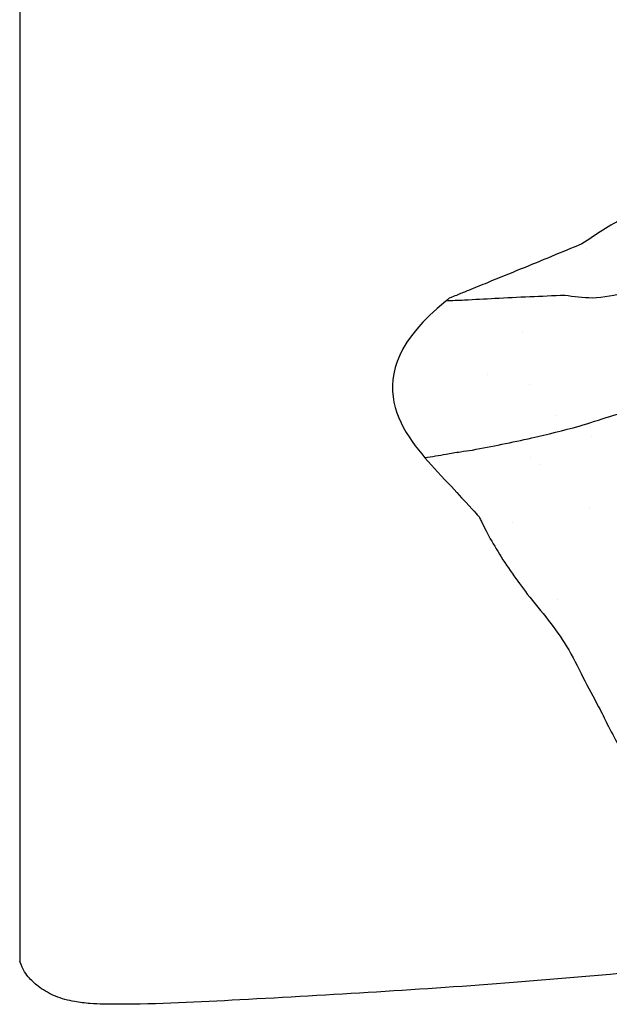
# Model space of a CAD drawing. Units: inches. Extents: x 10.3 to 44.3, y 22.3 to 52.3.
# Drawn here: x 32.8 to 33.4, y 28.9 to 29.9 of the extents above; entities that cross this region are included whole.
import ezdxf

# ---------------------------------------------------------------- set-up
doc = ezdxf.new("R2010")
doc.units = ezdxf.units.IN
doc.header["$MEASUREMENT"] = 0
doc.layers.add('WATERWORKS FITTINGS', color=7, linetype='Continuous')

# ---------------------------------------------------------------- blocks, each defined once
blk = doc.blocks.new('*U6')
at = {"layer": 'WATERWORKS FITTINGS'}
h = blk.add_hatch(dxfattribs=at)
h.set_pattern_fill('AR-SAND', color=256, scale=0.1, angle=-90.00000000000001)
h.set_pattern_definition([(307.5, (-22.53302040414567, 36.88548891671753), (0.1926823769013159, 0.00629933581096078), [0, -0.152, 0, -0.17, 0, -0.1625]), (277.5, (-22.53302040414567, 36.88548891671753), (0.282214606522974, -0.1769776705267728), [0, -0.08199999999999999, 0, -0.137, 0, -0.0525]), (237.5, (-22.53302040414567, 37.00848891671754), (0.000565905353696437, -0.3114141861751495), [0, -0.05, 0, -0.18, 0, -0.235]), (227.5, (-22.53302040414567, 37.00848891671754), (0.08776755649342488, -0.3006126604572294), [0, -0.025, 0, -0.118, 0, -0.135])])
edge = h.paths.add_edge_path()
edge.add_spline(control_points=[(0.6775551557369255, -0.101008542307369), (0.677696029900531, -0.1118676249276405), (0.6779265167780579, -0.1296343749239384), (0.6783413480584954, -0.1545306701544149), (0.6785048513797136, -0.1685572363245171), (0.6785878971399484, -0.1756815371785621)], knot_values=[23, 23, 23, 23, 23.43616682520996, 23.7136207736108, 24, 24, 24, 24], degree=3, periodic=0)
edge.add_spline(control_points=[(0.6785878971399484, -0.1756815371785621), (0.6762427327838054, -0.179780075299405), (0.6716759672206791, -0.187761205790494), (0.663831162031272, -0.2019542717634124), (0.6581784008901508, -0.2118451688456418), (0.6547246261438175, -0.2178883979346296)], knot_values=[24, 24, 24, 24, 24.29110563582558, 24.56687335769703, 25, 25, 25, 25], degree=3, periodic=0)
edge.add_spline(control_points=[(0.6547246261438175, -0.2178883979346296), (0.6540266145883891, -0.2180309156899796), (0.6523257914025749, -0.2183781843000787), (0.6487988863080858, -0.2200425416390459), (0.6419832091028042, -0.2228714948706596), (0.6284938082601457, -0.2291275876244612), (0.6017026093359021, -0.2418807063774864), (0.5805349656899921, -0.2559291576631324), (0.5664339260855229, -0.2652876753741396)], knot_values=[25, 25, 25, 25, 25.02140326529283, 25.05215267509439, 25.11552002079156, 25.24208855727804, 25.49510963764873, 26, 26, 26, 26], degree=3, periodic=0)
edge.add_spline(control_points=[(0.5664339260855229, -0.2652876753741396), (0.5460218506937196, -0.2737152873859969), (0.5141545853431921, -0.2868724476991247), (0.4762301893255483, -0.302339438379974), (0.4550417045497426, -0.31107244225106), (0.4430979948033666, -0.3158655510769677), (0.4363845492674869, -0.3187358598486441), (0.4319447781191172, -0.3202726733661621), (0.4301698972555812, -0.3222342179062991), (0.4293505396844921, -0.323139747062072)], knot_values=[26, 26, 26, 26, 26.44126896425625, 26.68890766396803, 26.82787742390662, 26.90592055663904, 26.94972495344019, 26.97679098305636, 27, 27, 27, 27], degree=3, periodic=0)
edge.add_spline(control_points=[(0.4293505396844921, -0.323139747062072), (0.3329198729555713, -0.3997958566002211), (0.4627200289927913, -0.5398529062917135), (0.4637019320432927, -0.5420975689310268), (0.4660599243403851, -0.5470762148940196), (0.4719071188947339, -0.5586327160227995), (0.4864052671587729, -0.5842934486630043), (0.5011494624577892, -0.6043723585574838), (0.511398591858395, -0.6183298070013024)], knot_values=[27, 27, 27, 27, 27.01261988959279, 27.02912040003465, 27.07681005295063, 27.18594355908222, 27.43412511614546, 28, 28, 28, 28], degree=3, periodic=0)
edge.add_spline(control_points=[(0.511398591858395, -0.6183298070013024), (0.525839876820072, -0.6359029506026985), (0.5495003808724022, -0.6646946707644759), (0.5673602823192425, -0.7023813692803031), (0.5780007805272476, -0.7221107793940433), (0.5832973912773269, -0.7319316546630716)], knot_values=[28, 28, 28, 28, 28.44030775334831, 28.72139725862441, 29, 29, 29, 29], degree=3, periodic=0)
edge.add_spline(control_points=[(0.5832973912773269, -0.7319316546630716), (0.5848341031830842, -0.7349092575873755), (0.5878568265216018, -0.7407662238921375), (0.5941910302807116, -0.7537601969831513), (0.5992790659222038, -0.7634512738667354), (0.6029318711248095, -0.7704086968396524)], knot_values=[29, 29, 29, 29, 29.22582859113265, 29.4442064581948, 30, 30, 30, 30], degree=3, periodic=0)
edge.add_spline(control_points=[(0.6029318711248095, -0.7704086968396524), (0.6059283792010461, -0.7757883331136952), (0.6127385429655021, -0.7880146322216746), (0.620619184761452, -0.7993668822399655), (0.6250323024854083, -0.8057240822066518)], knot_values=[30, 30, 30, 30, 30.44000528913352, 31, 31, 31, 31], degree=3, periodic=0)
edge.add_spline(control_points=[(0.6250323024854083, -0.8057240822066518), (0.6283210318093495, -0.8101142051848029), (0.6357958573125728, -0.8200923456661826), (0.6435663653641939, -0.8296124773136029), (0.6479180514406124, -0.834943997989015)], knot_values=[31, 31, 31, 31, 31.43997405993091, 32, 32, 32, 32], degree=3, periodic=0)
edge.add_spline(control_points=[(0.6479180514406124, -0.834943997989015), (0.6517596461771973, -0.8390049895423033), (0.6580494116645781, -0.8456539690073015), (0.6675566781762683, -0.854284557302293), (0.6727024519982479, -0.8589161448122695), (0.6753221815324366, -0.861274100488103)], knot_values=[32, 32, 32, 32, 32.43512411034974, 32.71241991924631, 33, 33, 33, 33], degree=3, periodic=0)
edge.add_spline(control_points=[(0.6753221815324366, -0.861274100488103), (0.6775328588766882, -0.8627200449163723), (0.6825613303400928, -0.8660090324812586), (0.6915539760654639, -0.8735629592280674), (0.7142685930724753, -0.8874349469557643), (0.7362259370619739, -0.8948397134955997), (0.7514769417861515, -0.8999828733210506)], knot_values=[33, 33, 33, 33, 33.08510436127519, 33.19358087384142, 33.4398820773324, 34, 34, 34, 34], degree=3, periodic=0)
edge.add_spline(control_points=[(0.7514769417861515, -0.8999828733210506), (0.7640669418910022, -0.9020785686235087), (0.7846882324480617, -0.9055111294965172), (0.8182537546347817, -0.91056594571576), (0.8363784791164761, -0.9139418273744724), (0.8455009956122552, -0.9156409724373447)], knot_values=[34, 34, 34, 34, 34.43776209376227, 34.71701503218, 35, 35, 35, 35], degree=3, periodic=0)
edge.add_spline(control_points=[(0.8455009956122552, -0.9156409724373447), (0.8489398046297367, -0.9198314150165885), (0.8543065045580533, -0.9263711349531434), (0.8608310834470387, -0.9322842144075167), (0.8645028209853933, -0.9355638978935445), (0.8665019410978658, -0.9373390874261247), (0.8677332345188091, -0.9383107082325495), (0.8683454449358692, -0.9389627713928661), (0.86961955352254, -0.9391815630076934), (0.8906930864453386, -0.9708988333082829)], knot_values=[35, 35, 35, 35, 35.44103476798347, 35.68829098844709, 35.82675349341678, 35.90428708471993, 35.94771188552959, 35.97482930149735, 36, 36, 36, 36], degree=3, periodic=0)
edge.add_spline(control_points=[(0.8906930864455944, -0.9708988333082544), (0.9419488164665069, -0.9651953160238662), (1.031434954831539, -0.9553296665234825), (1.138082652132582, -0.9451084043378586), (1.301591585322967, -0.9032870687978658), (1.476663471189056, -0.8322267451322602), (1.642624826796904, -0.7677557058061382), (1.724213117235962, -0.7374492562639858), (1.759820441527637, -0.72430420448066), (1.816289540257912, -0.7009874682394894), (1.859786773575536, -0.6852156434288048), (1.956336116110052, -0.6488237656079434), (2.03710553802641, -0.5878534935826849), (2.135454438304208, -0.5400505286316957), (2.205024175716886, -0.4944390284601212), (2.259486603729798, -0.4618124368128207), (2.300304867826767, -0.4265373574136788), (2.315230258447457, -0.4085940429633865), (2.333034256967139, -0.3920620320395898), (2.345083378769445, -0.3768930467155087), (2.35331511571539, -0.3671197995481776), (2.358841482047566, -0.3595014268192642), (2.365336447577789, -0.3465366186751169), (2.384037030317401, -0.3393274002428939), (2.409748352699509, -0.3229095639794224), (2.446829719292168, -0.2905188246568429), (2.490443714127551, -0.2664240855953324), (2.516401526875285, -0.2318510297346847), (2.534113018544687, -0.2089208135279961), (2.552828126362073, -0.1884834558012187), (2.568551729043421, -0.1775302288025387), (2.572835281854353, -0.1699840780416508), (2.576031523926034, -0.1649731051358856), (2.577946037551087, -0.1591578113349783), (2.579269002980752, -0.154914967969134), (2.579659701765422, -0.1536265363843512)], knot_values=[4.164927337280277, 4.164927337280277, 4.164927337280277, 4.164927337280277, 4.319672320523217, 4.43491425006199, 4.485460552959882, 4.825306752756607, 5.00001924241201, 5.019871388386338, 5.086409983896801, 5.11386813242961, 5.203124915143575, 5.225250427801095, 5.423126584933018, 5.501835829294009, 5.552918977794421, 5.672566592248362, 5.691544869332791, 5.714356717022885, 5.74241381082553, 5.764242168584763, 5.772405684279336, 5.780707634415653, 5.792567033135199, 5.814590566378438, 5.837243277484726, 5.884914686966647, 5.961788495235995, 5.982854059919177, 6.013947104841929, 6.048742184424739, 6.066136075430125, 6.069758231998552, 6.074662165772732, 6.083933146449912, 6.087969941221758, 6.087969941221758, 6.087969941221758, 6.087969941221758], weights=[1, 1, 1, 1, 1, 1, 1, 1, 1, 1, 1, 1, 1, 1, 1, 1, 1, 1, 1, 1, 1, 1, 1, 1, 1, 1, 1, 1, 1, 1, 1, 1, 1, 1, 1, 1], degree=3, periodic=0)
edge.add_spline(control_points=[(2.579659701761969, -0.1536265363818217), (2.579644008151107, -0.1536595571132153), (2.579606332549787, -0.1537133655280485), (2.57884380814194, -0.1532825734300474), (2.57802608510336, -0.1520102819809068), (2.577415337211079, -0.1498939444920637), (2.576797318291611, -0.1474005468121788), (2.575934314015086, -0.1453593661261152), (2.575221949572821, -0.1439046402197164), (2.575121413153951, -0.1432238292007924), (2.574766433604154, -0.1430522322868484), (2.574202927728237, -0.1426381178834504), (2.573488768439276, -0.142106107284377), (2.572682265436683, -0.1411078541636783), (2.571969742684018, -0.1395640898834074), (2.571346074096979, -0.1377878966415267), (2.570521292209293, -0.135857789873171), (2.569752223657375, -0.1340675637791549), (2.569038002165684, -0.1318621998453864), (2.568802922051717, -0.1295934131881751), (2.568996763682165, -0.1271700311644111), (2.569326495078855, -0.1244630959676698), (2.569597867453453, -0.1214897735767266), (2.569768039376427, -0.119242407278378), (2.569880903048315, -0.1180063321406379), (2.569900790496192, -0.1176745213437727), (2.569918989352189, -0.1174818169464373), (2.569924030707426, -0.1173526588421936), (2.569948531826469, -0.1172440485974988), (2.569786673876663, -0.1169421049118142), (2.569537085898176, -0.1164183806555315), (2.56897320126788, -0.1152646705143781), (2.568122431105024, -0.1135555416582577), (2.566959417658325, -0.1114311764206235), (2.565571761224632, -0.1092819210153237), (2.564033330206613, -0.1076191434911067), (2.562285190992171, -0.1061370414829241), (2.56100095248739, -0.1058282943682798), (2.560087741801993, -0.1046872812529926), (2.559890382016121, -0.1049030848110846), (2.559861901816461, -0.1049247251511503), (2.559818000141604, -0.1049549433239605), (2.559233681070651, -0.1057033228790374), (2.558185540574144, -0.1065424056372137), (2.556866601289968, -0.1078756116021822), (2.555888540607029, -0.1088223722613577), (2.555112435900369, -0.1095919579197044), (2.554610214537448, -0.1100745999929273), (2.554328305415154, -0.1103709958283332), (2.553957134289007, -0.1106789741794074), (2.553670415336128, -0.11177790971999), (2.552766742939525, -0.1135257835821761), (2.551853112735671, -0.1158084603869867), (2.549923987210903, -0.1203884775939343), (2.547686101324885, -0.1244192804563653), (2.546441855331935, -0.1288291736356797), (2.54498259062882, -0.1298125029862405), (2.54464019827347, -0.1314073535854305), (2.542822046433002, -0.1331956366915392), (2.540309728892154, -0.1362410803688903), (2.535652797960637, -0.138948398319144), (2.530984764396237, -0.1424498254747135), (2.526923562814005, -0.1452657371368957), (2.524046949262456, -0.1473828483531605), (2.520916393834582, -0.1494193739185903), (2.519978371538357, -0.1557506418158283), (2.516718197662257, -0.1624683660343607), (2.513903245986342, -0.1695486952498726), (2.512124473124075, -0.1759934509959749), (2.506049669908037, -0.1815633293866483), (2.501812250704475, -0.1897983702653363), (2.495954191349767, -0.1977105666314856), (2.490657978710431, -0.2044808519848402), (2.485421653758067, -0.2094073925863285), (2.48112571071664, -0.2128382350789622), (2.476507335235738, -0.2163093917899204), (2.47223548531214, -0.2200021143360544), (2.469446939994555, -0.2273837494344662), (2.463277839202703, -0.2329834856393802), (2.454390328682138, -0.2397141260768194), (2.443387601632637, -0.2450933302630887), (2.430923056661641, -0.2511309114913018), (2.418447371731844, -0.258079596376632), (2.407678939204146, -0.268846759611435), (2.398161500365674, -0.2819169858612867), (2.391638583145379, -0.2960135273625326), (2.387054620605852, -0.3066926594883483), (2.383517508133721, -0.3112076353628765), (2.383053138274988, -0.3131257525275402), (2.381920158543551, -0.3134579440932299), (2.382139981878098, -0.3109264202493591), (2.378899547281762, -0.3044990915607286), (2.371152728263084, -0.2789182715862069), (2.313445295437077, -0.2654947879665741), (2.277766701696052, -0.3117055805768558), (2.248320173582172, -0.3486501448042816), (2.219950269444382, -0.382854709968143), (2.177462750168203, -0.3766853579366369), (2.148259108660653, -0.3604591167486433), (2.109782884958733, -0.3362266926634589), (2.069026172278271, -0.2960861542806015), (2.007855939767808, -0.2908740398240326), (1.968956080980419, -0.2941630950822258), (1.932098309946582, -0.2986813832633146), (1.896147022713961, -0.276786275340811), (1.847873152323956, -0.2914480117989484), (1.80241708964121, -0.3041264566076762), (1.749604217006407, -0.3002891238624699), (1.716346887608054, -0.270444645318392), (1.688937295392591, -0.2406083513147195), (1.667132850402638, -0.2135197988697115), (1.646177248358356, -0.1835800571257522), (1.623758989063248, -0.1575091330712723), (1.590970076517806, -0.1259815871017054), (1.5455454932153, -0.1324564629911578), (1.50987557472105, -0.1191481654824003), (1.495420635328159, -0.09790299099661581), (1.479514372278388, -0.06647984188637679), (1.474651567581759, -0.01234734941120053), (1.478632914038982, 0.04472847229523325), (1.491855326052004, 0.09789550674061331), (1.5184987421964, 0.1357847260069178), (1.560059281010538, 0.1388283391500948), (1.585890451512853, 0.1347635171314465), (1.614368177561474, 0.1340995827978162), (1.640768717582432, 0.1372977532603272), (1.672473498739919, 0.1456688016947822), (1.705548077757712, 0.1521996250367721), (1.741669504846229, 0.1471508925499592), (1.76488997441902, 0.1630220887719531), (1.789622913096039, 0.1707270239293592), (1.818899195498432, 0.1701002868243933), (1.854127603060562, 0.1657402431097665), (1.890912483946337, 0.1630368951665133), (1.925342841822285, 0.1502002804406573), (1.961154515928058, 0.1346522258775025), (2.0006048088716, 0.1121368093116786), (2.041137168079715, 0.09837193348782591), (2.088009709984036, 0.08937288781974928), (2.131630969838298, 0.09319657464276077), (2.176269434627244, 0.083314998329584), (2.217306208474554, 0.07309402197462589), (2.262637150764405, 0.09132997363646211), (2.280503166908218, 0.1250291071431064), (2.316487521557178, 0.1401413562598322), (2.349362029675191, 0.126379157203715), (2.38196036748252, 0.1134642510216537), (2.412865901955342, 0.1215765152895756), (2.432887564819296, 0.1448026724711298), (2.456871493334745, 0.1649452981989583), (2.481934437373653, 0.1784016311516154), (2.496666709053301, 0.1892167107639722), (2.509174761217935, 0.1929224817223627), (2.513675955522444, 0.192365758413942), (2.517439714587539, 0.1917766968999217), (2.518222133716378, 0.190065388298521), (2.519857475619389, 0.1906067960772191), (2.521910323154771, 0.1915549405052843), (2.524982292008957, 0.1926519531943001), (2.527660851445233, 0.1974197086683489), (2.531101221590461, 0.2020026777290127), (2.534336816610633, 0.2091974281981095), (2.537372571885498, 0.2184260026017029), (2.539940567187116, 0.2293158540320519), (2.542795835383075, 0.2396887213314898), (2.544141795370365, 0.2480231367472641), (2.548300904364623, 0.2553084323950969), (2.551712582372957, 0.2627632202473507), (2.554259590723177, 0.2689669101560668), (2.5553384796942, 0.2721849498090307), (2.555558107553239, 0.2728400414618903)], knot_values=[0.4365585665212641, 0.4365585665212641, 0.4365585665212641, 0.4365585665212641, 0.4366526535571212, 0.4367304677588223, 0.4388524801323836, 0.4412610655223917, 0.443236081304396, 0.446594322962002, 0.4477889166102799, 0.4482240643606514, 0.4484692641606861, 0.4489115834794817, 0.4503511313852603, 0.4511018189869352, 0.452740827113105, 0.455408183319604, 0.4567601569345367, 0.4590337554333718, 0.4612553884559888, 0.4636870145428439, 0.4658156083349144, 0.4685368634965817, 0.4718702823781645, 0.4747699312077975, 0.4752997103872177, 0.4755925754672963, 0.4757679602616969, 0.4758786614242597, 0.4759834938194981, 0.4760877049633359, 0.4768700775126983, 0.4777607780359279, 0.4799197713210306, 0.4826072945697411, 0.485031374423441, 0.4875366319999561, 0.4895024813999624, 0.4914927459713369, 0.4922736650033556, 0.4923082464042912, 0.4923502655494417, 0.4923813335431859, 0.4924674555520242, 0.4951697754399238, 0.4963932954217644, 0.4980922274765529, 0.4992528551956041, 0.499673910092317, 0.5001791035198629, 0.5004867293695853, 0.5010921322045405, 0.5034501689692574, 0.5064609944863677, 0.5084367159363435, 0.5183400526229981, 0.5206209648041247, 0.5214708918108995, 0.5234289998684591, 0.5251314846386425, 0.5290255078643668, 0.5352360611586205, 0.5410434579160779, 0.5465912641109699, 0.5500029593634256, 0.5518547515189659, 0.5575110363011508, 0.5674737132808334, 0.5747766000649496, 0.5803465247576993, 0.5871156045772705, 0.5987637213036473, 0.6079626083248901, 0.6166232902580455, 0.6245052878931286, 0.6294689559363544, 0.6330883880871669, 0.6419319290518078, 0.6457163206317647, 0.6564459522893473, 0.6660592635800423, 0.6793260922564834, 0.6929364996295921, 0.7077483839040521, 0.7218200368297363, 0.7382505107271659, 0.7559377941852587, 0.7685707266764442, 0.7724213195836517, 0.7735405578700147, 0.7738358002901325, 0.7755787526834327, 0.7782057982769806, 0.7986120348490705, 0.8479908089786624, 0.9168730681049275, 0.9545529392115722, 0.9957042344679327, 1.038856897027575, 1.068094327955097, 1.097232145874802, 1.17523110048114, 1.231931402880873, 1.273372779336839, 1.293826387152203, 1.341541373687345, 1.388629320769423, 1.437144285019618, 1.485309483051675, 1.538919022462621, 1.565462925103967, 1.607563206837542, 1.64301722266031, 1.674671934596135, 1.711971433075795, 1.771746272743045, 1.80203879751121, 1.820089794355166, 1.847199227767304, 1.907342967041087, 1.97937415526261, 2.017694146585479, 2.073824547030614, 2.100147275005277, 2.137718430334398, 2.152883221214601, 2.185378925084208, 2.217071061803063, 2.251229708785319, 2.286348775325267, 2.321625197304229, 2.331467927419915, 2.36386855752253, 2.407741693916173, 2.438730115324273, 2.473755041785538, 2.517109717866683, 2.555972068537083, 2.609682966268197, 2.644678732648511, 2.698519791969244, 2.739080605975551, 2.781823329815162, 2.822516127801554, 2.874983396379444, 2.888785158435771, 2.935633497431232, 2.973446428250022, 2.991826957893349, 3.027200311414814, 3.062571627309941, 3.085684046148791, 3.112402996471353, 3.116757416732845, 3.124194887773921, 3.126195745535979, 3.127425332742605, 3.128947879949834, 3.130379476205834, 3.134626201826161, 3.137993649964775, 3.1463279211032, 3.151939899633689, 3.161510424237149, 3.1754710690064, 3.185449313729414, 3.193862816226817, 3.200489353173824, 3.210395055807652, 3.218504220379885, 3.220576929628217, 3.220576929628217, 3.220576929628217, 3.220576929628217], degree=3, periodic=0)
edge.add_spline(control_points=[(2.570010066701315, 0.2570816460376193), (2.570004585873818, 0.2571028064676995), (2.569136346540503, 0.2604608721067194), (2.567804898513444, 0.2675394164550227), (2.555772126588025, 0.2754514477444303), (2.539320860202722, 0.2882779580184689), (2.510971149875289, 0.3129579511927432), (2.466287419601244, 0.3335782758512948), (2.415185737800883, 0.3593828142848992), (2.348453203041686, 0.3922674833251989), (2.270215532100721, 0.4194136215564725), (2.204230025760154, 0.4678559560964715), (2.143244777044231, 0.5070096533029584), (2.092985588317063, 0.5647346395092825), (2.013720238288315, 0.5911367132407435), (1.954112161734756, 0.6317044170086064), (1.905928294383187, 0.6645369667116654), (1.847666073385412, 0.6846185065918036), (1.753883263334501, 0.7221587383837687), (1.654692990069634, 0.7598817758303937), (1.546667893047157, 0.7966135221051189), (1.478782587782831, 0.8297672708921908), (1.410278186767897, 0.8622639054562171), (1.368562934345988, 0.8726516099035138), (1.341824038252582, 0.8773810632598469), (1.333034407002657, 0.878708687686057), (1.320480920685327, 0.8855841940867322), (1.302829184461885, 0.8903601969495867), (1.273104957387972, 0.9015574126237027), (1.250378629304407, 0.9097845001069658), (1.233324095454137, 0.9145661149521089), (1.226142588507102, 0.9155634549650244), (1.214170498160016, 0.9215470615887966), (1.193198075088631, 0.9265778490023138), (1.168415919821015, 0.9323864105206923), (1.072158000133783, 0.9516267506128315), (0.9377717754793622, 0.9588344481537234), (0.7960098047808088, 0.9768616652726081), (0.7340125118834777, 0.9836433012045802), (0.7174760337188815, 0.9853813508643583)], knot_values=[1.726795005598528, 1.726795005598528, 1.726795005598528, 1.726795005598528, 1.726859044342054, 1.736954991819227, 1.747347982099133, 1.767852405305433, 1.80075314055093, 1.858922842969746, 1.914409745992433, 1.972778626777376, 2.082112940623411, 2.160472914974771, 2.216974570413533, 2.299438400038817, 2.384140102869311, 2.461296422271256, 2.515832547498072, 2.557874651098024, 2.64531709092438, 2.819300206104804, 2.876058993285286, 2.987360992395835, 3.045619652026946, 3.103162533160191, 3.11516852467571, 3.127528676831669, 3.129209187002176, 3.158030190451836, 3.181829172349739, 3.224649666081007, 3.230428618996141, 3.234924212159299, 3.246295334000483, 3.270046571440623, 3.299451032165837, 3.322717111738401, 3.564394526618513, 3.701639238443804, 3.751528541248093, 3.751528541248093, 3.751528541248093, 3.751528541248093], weights=[1, 1, 1, 1, 1, 1, 1, 1, 1, 1, 1, 1, 1, 1, 1, 1, 1, 1, 1, 1, 1, 1, 1, 1, 1, 1, 1, 1, 1, 1, 1, 1, 1, 1, 1, 1, 1, 1, 1, 1], degree=3, periodic=0)
edge.add_spline(control_points=[(0.7174760337188957, 0.9853813508643583), (0.6517243239862722, 0.924742471935474), (0.6521887815600422, 0.9243986356459288), (0.6537269868063049, 0.9236907336025979), (0.6544528239136582, 0.9232131447373462), (0.6548965174914514, 0.9229212016688564)], knot_values=[0, 0, 0, 0, 0.2871618558036836, 0.5642524977291504, 1, 1, 1, 1], degree=3, periodic=0)
edge.add_spline(control_points=[(0.6451001773262703, 0.9142335753623883), (0.6473076576457828, 0.9147797400341346), (0.6512558637922581, 0.9157565871185511), (0.6521502142239228, 0.9171427029795325), (0.6525445246618773, 0.9177538280294613)], knot_values=[3, 3, 3, 3, 3.559109691239671, 4, 4, 4, 4], degree=3, periodic=0)
edge.add_spline(control_points=[(0.636355645010525, 0.9127608390422353), (0.6375889101472723, 0.9130008974195647), (0.6403971882506454, 0.9135475363088688), (0.6434102898290206, 0.9139870664293426), (0.6451001773262703, 0.9142335753623883)], knot_values=[4, 4, 4, 4, 4.439153492411087, 5, 5, 5, 5], degree=3, periodic=0)
edge.add_spline(control_points=[(0.636355645010525, 0.9127608390422353), (0.6346929062711695, 0.9124591758753269), (0.6323768644997614, 0.9120389868949843), (0.6293604300306441, 0.9114981782857399), (0.6280468987663426, 0.9112527600430838), (0.62737454209433, 0.9111271379148889)], knot_values=[5, 5, 5, 5, 5.554040010141248, 5.771726655635321, 6, 6, 6, 6], degree=3, periodic=0)
edge.add_spline(control_points=[(0.62737454209433, 0.9111271379148889), (0.6254469681008743, 0.9107306482850817), (0.6215616604683731, 0.9099314653794579), (0.6123242999262004, 0.9078822277721628), (0.6055556089761751, 0.9055559061010854), (0.6006959636208791, 0.9038857015685693)], knot_values=[6, 6, 6, 6, 6.217340997466637, 6.438082604963681, 7, 7, 7, 7], degree=3, periodic=0)
edge.add_spline(control_points=[(0.6006959636208791, 0.9038857015685693), (0.5963118415630646, 0.9023199134363296), (0.5863775343031676, 0.8987718780019947), (0.5763880719581067, 0.8900843954174888), (0.5708070722332366, 0.8852307970716282)], knot_values=[7, 7, 7, 7, 7.441311300638109, 8, 8, 8, 8], degree=3, periodic=0)
edge.add_spline(control_points=[(0.5708070722332366, 0.8852307970716282), (0.5682772051387417, 0.8821894198633373), (0.5637749346441581, 0.8767768419071302), (0.5594788500766867, 0.8695081820296764), (0.557596774839709, 0.8663238488196328)], knot_values=[8, 8, 8, 8, 8.561909173944095, 9, 9, 9, 9], degree=3, periodic=0)
edge.add_spline(control_points=[(0.557596774839709, 0.8663238488196328), (0.5552917411131943, 0.8621009456015258), (0.5520808904506964, 0.8562185537564204), (0.5478314836299631, 0.8476067046104276), (0.5463211815240783, 0.8437483902805525), (0.5455441774056737, 0.8417634058773018)], knot_values=[9, 9, 9, 9, 9.552678907191218, 9.76986701534575, 10, 10, 10, 10], degree=3, periodic=0)
edge.add_spline(control_points=[(0.5455441774056737, 0.8417634058773018), (0.5440597646819327, 0.8391380920506748), (0.5411412084415446, 0.8339763698900668), (0.53613291036541, 0.8219695258481181), (0.5247808912235143, 0.7966451392241396), (0.5155515192049336, 0.7717872147979961), (0.5091427379182107, 0.7545261269831229)], knot_values=[10, 10, 10, 10, 10.09987773487511, 10.19637313917478, 10.44196974866869, 11, 11, 11, 11], degree=3, periodic=0)
edge.add_spline(control_points=[(0.5091427379182107, 0.7545261269831229), (0.5045453497951655, 0.7404327342602244), (0.494096342314208, 0.7084010758376138), (0.4722587733316033, 0.6742202422817627), (0.4600293686133767, 0.6550784024783951)], knot_values=[11, 11, 11, 11, 11.43998323586512, 12, 12, 12, 12], degree=3, periodic=0)
edge.add_spline(control_points=[(0.4600293686133767, 0.6550784024783951), (0.4541990842808872, 0.6450441338370183), (0.4409559084570986, 0.622251834816538), (0.4283337621507002, 0.5977991371393614), (0.4212684930489843, 0.5841116956251824)], knot_values=[12, 12, 12, 12, 12.44024820104198, 13, 13, 13, 13], degree=3, periodic=0)
edge.add_spline(control_points=[(0.4212684930489843, 0.5841116956251824), (0.4149799437496995, 0.5731751298620651), (0.4007207889305704, 0.5483766943272741), (0.387531967028977, 0.5212864938912816), (0.3801596579417605, 0.5061435696529628)], knot_values=[13, 13, 13, 13, 13.44101837584787, 14, 14, 14, 14], degree=3, periodic=0)
edge.add_spline(control_points=[(0.3801596579417605, 0.5061435696529628), (0.3788289011556287, 0.5032713679092637), (0.3762053828815795, 0.4976089705126441), (0.3717355442068424, 0.4874108808390218), (0.3685857446524494, 0.4800945373053054), (0.3666610538787864, 0.4756238722191029)], knot_values=[14, 14, 14, 14, 14.28590794325416, 14.56365274379131, 15, 15, 15, 15], degree=3, periodic=0)
edge.add_spline(control_points=[(0.3666610538787864, 0.4756238722191029), (0.3643241102719657, 0.4698845970374208), (0.3601511769300032, 0.4596363340093745), (0.3559727120618987, 0.4493947915609482), (0.3541342885890515, 0.4448887606070713)], knot_values=[15, 15, 15, 15, 15.56002418809747, 16, 16, 16, 16], degree=3, periodic=0)
edge.add_spline(control_points=[(0.3541342885890515, 0.4448887606070713), (0.3518738786977025, 0.4400270261414079), (0.3478466433700902, 0.431365168454235), (0.3451897260205925, 0.4222265727324839), (0.3440240853829835, 0.4182172953847783)], knot_values=[16, 16, 16, 16, 16.56128080617921, 17, 17, 17, 17], degree=3, periodic=0)
edge.add_spline(control_points=[(0.3440240853829835, 0.4182172953847783), (0.342076851242453, 0.4130659399736913), (0.3386107893511365, 0.4038965667034802), (0.3361419504171721, 0.3945282370013103), (0.3350601056023095, 0.3904230364664301)], knot_values=[17, 17, 17, 17, 17.56180016444929, 18, 18, 18, 18], degree=3, periodic=0)
edge.add_spline(control_points=[(0.3350601056023095, 0.3904230364664301), (0.3346567116643939, 0.3844506073930773), (0.3339368121861241, 0.3737921711357188), (0.3335822258705576, 0.3630255930008133), (0.3334263311424763, 0.3582920409797623)], knot_values=[18, 18, 18, 18, 18.560347590318, 19, 19, 19, 19], degree=3, periodic=0)
edge.add_spline(control_points=[(0.3334263311424763, 0.3582920409797623), (0.3335951190799022, 0.3521343292229915), (0.3338305523833753, 0.3435452650824118), (0.3339950975024948, 0.3322971203405842), (0.3341625422801968, 0.3271796965818083), (0.3342509182834448, 0.3244787615936531)], knot_values=[19, 19, 19, 19, 19.54461155723276, 19.75964965258822, 20, 20, 20, 20], degree=3, periodic=0)
edge.add_spline(control_points=[(0.3342509182834448, 0.3244787615936531), (0.3369879370465299, 0.3048238590352383), (0.3425592251552843, 0.264815684309113), (0.3883877105330811, 0.2254382194642375), (0.434968270081967, 0.1832827181487602), (0.4698942087986211, 0.1530287176043856), (0.4873025268848608, 0.1379490580673775)], knot_values=[20, 20, 20, 20, 20.21364704671861, 20.43488530911988, 20.71832693248821, 21, 21, 21, 21], degree=3, periodic=0)
edge.add_spline(control_points=[(0.4873025268848608, 0.1379490580673775), (0.5166458954409734, 0.1180658335340468), (0.5624591193154203, 0.08702254635488771), (0.619449899328103, 0.05059767810824667), (0.6559546958278872, 0.02418949507345758), (0.6747625198277518, -0.002325646700668926), (0.6766013200890484, -0.02696653681360317)], knot_values=[21, 21, 21, 21, 21.44356247583072, 21.69252536458714, 21.84968551882871, 22, 22, 22, 22], degree=3, periodic=0)
edge.add_spline(control_points=[(0.6766013200890484, -0.02696653681360317), (0.6766959902517726, -0.03162657234440758), (0.6769144386824735, -0.04237945814846), (0.6771426821580633, -0.06703017458312388), (0.6773861188977719, -0.0870837816101897), (0.6775551557369255, -0.101008542307369)], knot_values=[22, 22, 22, 22, 22.18946419842487, 22.4371826944556, 23, 23, 23, 23], degree=3, periodic=0)
blk.add_line((-2.557953848736361e-12, 0.9887612344125074), (2.557953848736361e-12, -0.9887612344125074), dxfattribs=at)
for points, knots in [([(-2.572164703451563e-12, 0.9887612344125074), (0.003450199274965371, 0.9943196569494148), (0.008209372347891986, 0.9983251131884714), (0.0128263344685422, 1.005330209076774), (0.022328014726682, 1.012130444082587), (0.03134965962908609, 1.017499718903906), (0.04107902255879026, 1.021260094329278), (0.05385148574839604, 1.024520617935721), (0.0704099550469266, 1.026960302783124), (0.09233885567969935, 1.027430644764507), (0.1193386703544661, 1.027209098335646), (0.1432687582453411, 1.026547601314689), (0.1655180012079427, 1.025995862076428), (0.1998961524307248, 1.023951231062199), (0.2771750955881345, 1.020135471796138), (0.4718321613960939, 1.007592082055396), (0.6895364731952327, 0.9904013886300476), (0.937771775479348, 0.9588344481537234), (1.072158000133768, 0.9516267506128315), (1.168415919821015, 0.9323864105206923), (1.193198075088631, 0.9265778490023138), (1.214170498160001, 0.9215470615887966), (1.226142588507088, 0.9155634549650244), (1.233324095454122, 0.9145661149521089), (1.250378629304393, 0.9097845001069658), (1.273104957387957, 0.9015574126237027), (1.302829184461871, 0.8903601969495867), (1.320480920685313, 0.8855841940867322), (1.333034407002657, 0.878708687686057), (1.341824038252568, 0.8773810632598469), (1.368562934345988, 0.8726516099035138), (1.410278186767897, 0.8622639054562171), (1.478782587782817, 0.8297672708921908), (1.546667893047143, 0.7966135221051189), (1.65469299006962, 0.7598817758303937), (1.753883263334501, 0.7221587383837687), (1.847666073385412, 0.6846185065918036), (1.905928294383173, 0.6645369667116654), (1.954112161734756, 0.6317044170086064), (2.013720238288315, 0.5911367132407435), (2.092985588317063, 0.5647346395092825), (2.143244777044231, 0.5070096533029584), (2.204230025760154, 0.4678559560964715), (2.270215532100707, 0.4194136215564725), (2.348453203041672, 0.3922674833251989), (2.415185737800883, 0.3593828142848992), (2.46628741960123, 0.3335782758512948), (2.510971149875289, 0.3129579511927432), (2.539320860202722, 0.2882779580184689), (2.555772126588025, 0.2754514477444303), (2.567804898513444, 0.2675394164550227), (2.570343290332033, 0.2540442452608005), (2.5750231953037, 0.2424723982225885), (2.577790615183432, 0.2273741136020107), (2.580819754352248, 0.2048615343489359), (2.584297539430281, 0.1613727682272383), (2.591203205838838, 0.07177824119199272), (2.590380453292866, -0.01388253336875778), (2.59285122228529, -0.07884045950298457), (2.590229791491168, -0.09588020814683773), (2.588679927868711, -0.1075582437188274), (2.586933517606852, -0.1197155216955537), (2.58571541132288, -0.1292038207293729), (2.583789464736057, -0.1375930460784076), (2.581776518675639, -0.1466825170781192), (2.578783013934483, -0.1566155136410714), (2.576031523926034, -0.1649731051358856), (2.572835281854339, -0.1699840780416508), (2.568551729043406, -0.1775302288025387), (2.552828126362073, -0.1884834558012187), (2.534113018544673, -0.2089208135279961), (2.516401526875285, -0.2318510297346847), (2.490443714127551, -0.2664240855953324), (2.446829719292154, -0.2905188246568429), (2.409748352699495, -0.3229095639794224), (2.384037030317387, -0.3393274002428939), (2.365336447577789, -0.3465366186751169), (2.358841482047552, -0.3595014268192642), (2.353315115715375, -0.3671197995481776), (2.345083378769431, -0.3768930467155087), (2.333034256967139, -0.3920620320395898), (2.315230258447443, -0.4085940429633865), (2.300304867826753, -0.4265373574136788), (2.259486603729798, -0.4618124368128207), (2.205024175716886, -0.4944390284601212), (2.135454438304194, -0.5400505286316957), (2.03710553802641, -0.5878534935826849), (1.956336116110037, -0.6488237656079434), (1.859786773575522, -0.6852156434288048), (1.816289540257912, -0.7009874682394894), (1.759820441527637, -0.72430420448066), (1.724213117235948, -0.7374492562639858), (1.64262482679689, -0.7677557058061382), (1.476663471189042, -0.8322267451322602), (1.301591585322953, -0.9032870687978658), (1.138082652132567, -0.9451084043378586), (0.9649723426126258, -0.9616995348115296), (0.7451062173651479, -0.9882985313498125), (0.4707208099052593, -1.013354645045993), (0.2725494871998961, -1.024938528845482), (0.13030648694658, -1.032386161765686), (0.07470977998390538, -1.031857614745249), (0.0538904933537907, -1.029315875420963), (0.03635141657503027, -1.024819659612788), (0.0211203856648865, -1.016325095639928), (0.008343488773007834, -1.004974661059592), (0.003696559210297323, -0.9978320690747324), (2.543742994021159e-12, -0.9887458345904321)], [1, 1, 1, 1, 1.004503597234969, 1.019356546437125, 1.027922388484864, 1.035352537649554, 1.050724120665812, 1.059013565557355, 1.074879954321339, 1.100794730461773, 1.124716539133, 1.155900563463654, 1.172605787019441, 1.191480061628533, 1.259207041968673, 1.404727096293314, 1.776684308402817, 1.913929020228107, 2.15560643510822, 2.178872514680784, 2.208276975405998, 2.232028212846138, 2.243399334687322, 2.24789492785048, 2.253673880765614, 2.296494374496882, 2.320293356394785, 2.349114359844445, 2.350794870014952, 2.363155022170911, 2.37516101368643, 2.432703894819675, 2.490962554450786, 2.602264553561334, 2.659023340741817, 2.833006455922241, 2.920448895748597, 2.962490999348549, 3.017027124575365, 3.09418344397731, 3.178885146807804, 3.261348976433088, 3.31785063187185, 3.39621060622321, 3.505544920069245, 3.563913800854188, 3.619400703876875, 3.677570406295691, 3.710471141541188, 3.730975564747488, 3.741368555027394, 3.751464502504567, 3.770159600726967, 3.779302219584003, 3.797293744290637, 3.838381199718716, 3.910093709036996, 4.066724035343981, 4.095801519551864, 4.104205240382407, 4.118384548597813, 4.131152534727583, 4.14105961549517, 4.147051262230721, 4.156965643865416, 4.168964132052125, 4.178235112729305, 4.183139046503484, 4.186761203071912, 4.204155094077297, 4.238950173660108, 4.27004321858286, 4.291108783266042, 4.367982591535389, 4.415654001017311, 4.438306712123598, 4.460330245366837, 4.472189644086384, 4.4804915942227, 4.488655109917273, 4.510483467676506, 4.538540561479151, 4.561352409169245, 4.580330686253674, 4.699978300707615, 4.751061449208027, 4.829770693569018, 5.027646850700942, 5.049772363358461, 5.139029146072426, 5.166487294605235, 5.233025890115698, 5.252878036090026, 5.42759052574543, 5.767436725542154, 5.817983028440047, 5.933224957978819, 6.287725541728135, 6.483227945566355, 6.759516249924687, 6.883200835420235, 6.910586014594253, 6.926040786065255, 6.94610373557448, 6.96433012048604, 6.97827443755827, 6.995502479269676, 6.995502479269676, 6.995502479269676, 6.995502479269676]), ([(0.7174760337188815, 0.9853813508643583), (0.651724323986258, 0.924742471935474), (0.652188781560028, 0.9243986356459288), (0.6537269868062907, 0.9236907336025979), (0.654452823913644, 0.9232131447373462), (0.6548965174914372, 0.9229212016688564), (0.6552729725640489, 0.9225691568361185), (0.6558150971116277, 0.9220621849301409), (0.6557174815541345, 0.9215543762065437), (0.6558058237406641, 0.9213099423539717), (0.6557904651461826, 0.9212119365475786), (0.6558436820322981, 0.921159581795564), (0.6560198592912201, 0.921123024415067), (0.6561001235872794, 0.9211063693006167), (0.6560559771871226, 0.9211078953196647), (0.6559539662222846, 0.9211114215567875), (0.655819677494037, 0.9210982556885909), (0.6556861217096639, 0.9210346055102576), (0.6555930078400394, 0.9208436933668054), (0.655181161726162, 0.9204092857741273), (0.6542301960557921, 0.9193984207154955), (0.6532354224677164, 0.9184278891082585), (0.6525445246618631, 0.9177538280294613), (0.6521502142239086, 0.9171427029795325), (0.6512558637922581, 0.9157565871185511), (0.6473076576457686, 0.9147797400341346), (0.6451001773262703, 0.9142335753623883), (0.6434102898290206, 0.9139870664293426), (0.6403971882506312, 0.9135475363088688), (0.6375889101472723, 0.9130008974195647), (0.6363556450105108, 0.9127608390422353), (0.6346929062711695, 0.9124591758753269), (0.6323768644997614, 0.9120389868949843), (0.6293604300306441, 0.9114981782857399), (0.6280468987663284, 0.9112527600430838), (0.6273745420943158, 0.9111271379148889), (0.6254469681008601, 0.9107306482850817), (0.6215616604683589, 0.9099314653794579), (0.6123242999262004, 0.9078822277721628), (0.6055556089761609, 0.9055559061010854), (0.6006959636208649, 0.9038857015685693), (0.5963118415630646, 0.9023199134363296), (0.5863775343031534, 0.8987718780019947), (0.5763880719581067, 0.8900843954174888), (0.5708070722332224, 0.8852307970716282), (0.5682772051387417, 0.8821894198633373), (0.5637749346441439, 0.8767768419071302), (0.5594788500766725, 0.8695081820296764), (0.557596774839709, 0.8663238488196328), (0.5552917411131801, 0.8621009456015258), (0.5520808904506822, 0.8562185537564204), (0.5478314836299631, 0.8476067046104276), (0.5463211815240641, 0.8437483902805525), (0.5455441774056737, 0.8417634058773018), (0.5440597646819185, 0.8391380920506748), (0.5411412084415446, 0.8339763698900668), (0.5361329103653958, 0.8219695258481181), (0.5247808912235001, 0.7966451392241396), (0.5155515192049194, 0.7717872147979961), (0.5091427379182107, 0.7545261269831229), (0.5045453497951655, 0.7404327342602244), (0.494096342314208, 0.7084010758376138), (0.4722587733315891, 0.6742202422817627), (0.4600293686133767, 0.6550784024783951), (0.454199084280873, 0.6450441338370183), (0.4409559084570844, 0.622251834816538), (0.4283337621507002, 0.5977991371393614), (0.4212684930489843, 0.5841116956251824), (0.4149799437496853, 0.5731751298620651), (0.4007207889305704, 0.5483766943272741), (0.3875319670289628, 0.5212864938912816), (0.3801596579417605, 0.5061435696529628), (0.3788289011556287, 0.5032713679092637), (0.3762053828815795, 0.4976089705126441), (0.3717355442068424, 0.4874108808390218), (0.3685857446524494, 0.4800945373053054), (0.3666610538787864, 0.4756238722191029), (0.3643241102719657, 0.4698845970374208), (0.3601511769300032, 0.4596363340093745), (0.3559727120618987, 0.4493947915609482), (0.3541342885890373, 0.4448887606070713), (0.3518738786976883, 0.4400270261414079), (0.3478466433700902, 0.431365168454235), (0.3451897260205925, 0.4222265727324839), (0.3440240853829692, 0.4182172953847783), (0.3420768512424388, 0.4130659399736913), (0.3386107893511223, 0.4038965667034802), (0.3361419504171579, 0.3945282370013103), (0.3350601056022953, 0.3904230364664301), (0.3346567116643797, 0.3844506073930773), (0.3339368121861241, 0.3737921711357188), (0.3335822258705434, 0.3630255930008133), (0.3334263311424621, 0.3582920409797623), (0.3335951190799022, 0.3521343292229915), (0.3338305523833611, 0.3435452650824118), (0.3339950975024806, 0.3322971203405842), (0.3341625422801968, 0.3271796965818083), (0.3342509182834306, 0.3244787615936531), (0.3369879370465299, 0.3048238590352383), (0.3425592251552843, 0.264815684309113), (0.3883877105330669, 0.2254382194642375), (0.434968270081967, 0.1832827181487602), (0.4698942087986211, 0.1530287176043856), (0.4873025268848608, 0.1379490580673775), (0.5166458954409734, 0.1180658335340468), (0.5624591193154203, 0.08702254635488771), (0.6194498993280888, 0.05059767810824667), (0.6559546958278872, 0.02418949507345758), (0.6747625198277518, -0.002325646700668926), (0.6766013200890484, -0.02696653681360317), (0.6766959902517584, -0.03162657234440758), (0.6769144386824735, -0.04237945814846), (0.6771426821580633, -0.06703017458312388), (0.6773861188977719, -0.0870837816101897), (0.6775551557369255, -0.101008542307369), (0.677696029900531, -0.1118676249276405), (0.6779265167780437, -0.1296343749239384), (0.6783413480584812, -0.1545306701544149), (0.6785048513796994, -0.1685572363245171), (0.6785878971399342, -0.1756815371785621), (0.6762427327837912, -0.179780075299405), (0.6716759672206649, -0.187761205790494), (0.663831162031272, -0.2019542717634124), (0.6581784008901366, -0.2118451688456418), (0.6547246261438175, -0.2178883979346296), (0.6540266145883891, -0.2180309156899796), (0.6523257914025606, -0.2183781843000787), (0.6487988863080716, -0.2200425416390459), (0.6419832091028042, -0.2228714948706596), (0.6284938082601457, -0.2291275876244612), (0.6017026093359021, -0.2418807063774864), (0.5805349656899921, -0.2559291576631324), (0.5664339260855087, -0.2652876753741396), (0.5460218506937053, -0.2737152873859969), (0.5141545853431921, -0.2868724476991247), (0.4762301893255341, -0.302339438379974), (0.4550417045497426, -0.31107244225106), (0.4430979948033666, -0.3158655510769677), (0.4363845492674727, -0.3187358598486441), (0.4319447781191172, -0.3202726733661621), (0.430169897255567, -0.3222342179062991), (0.4293505396844921, -0.323139747062072), (0.3329198729555713, -0.3997958566002211), (0.4627200289927913, -0.5398529062917135), (0.4637019320432927, -0.5420975689310268), (0.4660599243403709, -0.5470762148940196), (0.4719071188947339, -0.5586327160227995), (0.4864052671587729, -0.5842934486630043), (0.5011494624577892, -0.6043723585574838), (0.511398591858395, -0.6183298070013024), (0.525839876820072, -0.6359029506026985), (0.549500380872388, -0.6646946707644759), (0.5673602823192283, -0.7023813692803031), (0.5780007805272476, -0.7221107793940433), (0.5832973912773269, -0.7319316546630716), (0.5848341031830842, -0.7349092575873755), (0.5878568265215875, -0.7407662238921375), (0.5941910302807116, -0.7537601969831513), (0.5992790659222038, -0.7634512738667354), (0.6029318711248095, -0.7704086968396524), (0.6059283792010319, -0.7757883331136952), (0.6127385429655021, -0.7880146322216746), (0.6206191847614377, -0.7993668822399655), (0.6250323024854083, -0.8057240822066518), (0.6283210318093353, -0.8101142051848029), (0.6357958573125728, -0.8200923456661826), (0.6435663653641939, -0.8296124773136029), (0.6479180514406124, -0.834943997989015), (0.6517596461771831, -0.8390049895423033), (0.6580494116645639, -0.8456539690073015), (0.6675566781762541, -0.854284557302293), (0.6727024519982479, -0.8589161448122695), (0.6753221815324224, -0.861274100488103), (0.6775328588766882, -0.8627200449163723), (0.6825613303400786, -0.8660090324812586), (0.6915539760654497, -0.8735629592280674), (0.714268593072461, -0.8874349469557643), (0.7362259370619739, -0.8948397134955997), (0.7514769417861373, -0.8999828733210506), (0.7640669418910022, -0.9020785686235087), (0.7846882324480475, -0.9055111294965172), (0.8182537546347675, -0.91056594571576), (0.8363784791164761, -0.9139418273744724), (0.845500995612241, -0.9156409724373447), (0.8489398046297225, -0.9198314150165885), (0.8543065045580391, -0.9263711349531434), (0.8608310834470245, -0.9322842144075167), (0.8645028209853933, -0.9355638978935445), (0.8665019410978516, -0.9373390874261247), (0.8677332345188091, -0.9383107082325495), (0.868345444935855, -0.9389627713928661), (0.86961955352254, -0.9391815630076934), (0.8906930864453244, -0.9708988333082829)], [0, 0, 0, 0, 0.2871618558036836, 0.5642524977291504, 1, 1, 1, 1.564089912917107, 1.812333293083297, 1.921478037397943, 1.969203407730912, 1.985969433201637, 2, 2, 2, 2.003856664542456, 2.008911758818619, 2.026231680650659, 2.074065953921742, 2.183776482863482, 2.433110163129523, 3, 3, 3, 3.440890308760329, 4, 4, 4, 4.560846507588913, 5, 5, 5, 5.554040010141248, 5.771726655635321, 6, 6, 6, 6.217340997466637, 6.438082604963681, 7, 7, 7, 7.441311300638109, 8, 8, 8, 8.561909173944095, 9, 9, 9, 9.552678907191218, 9.76986701534575, 10, 10, 10, 10.09987773487511, 10.19637313917478, 10.44196974866869, 11, 11, 11, 11.43998323586512, 12, 12, 12, 12.44024820104198, 13, 13, 13, 13.44101837584787, 14, 14, 14, 14.28590794325416, 14.56365274379131, 15, 15, 15, 15.56002418809747, 16, 16, 16, 16.56128080617921, 17, 17, 17, 17.56180016444929, 18, 18, 18, 18.560347590318, 19, 19, 19, 19.54461155723276, 19.75964965258822, 20, 20, 20, 20.21364704671861, 20.43488530911988, 20.71832693248821, 21, 21, 21, 21.44356247583072, 21.69252536458714, 21.84968551882871, 22, 22, 22, 22.18946419842487, 22.4371826944556, 23, 23, 23, 23.43616682520996, 23.7136207736108, 24, 24, 24, 24.29110563582558, 24.56687335769703, 25, 25, 25, 25.02140326529283, 25.05215267509439, 25.11552002079156, 25.24208855727804, 25.49510963764873, 26, 26, 26, 26.44126896425625, 26.68890766396803, 26.82787742390662, 26.90592055663904, 26.94972495344019, 26.97679098305636, 27, 27, 27, 27.01261988959279, 27.02912040003465, 27.07681005295063, 27.18594355908222, 27.43412511614546, 28, 28, 28, 28.44030775334831, 28.72139725862441, 29, 29, 29, 29.22582859113265, 29.4442064581948, 30, 30, 30, 30.44000528913352, 31, 31, 31, 31.43997405993091, 32, 32, 32, 32.43512411034974, 32.71241991924631, 33, 33, 33, 33.08510436127519, 33.19358087384142, 33.4398820773324, 34, 34, 34, 34.43776209376227, 34.71701503218, 35, 35, 35, 35.44103476798347, 35.68829098844709, 35.82675349341678, 35.90428708471993, 35.94771188552959, 35.97482930149735, 36, 36, 36, 36]), ([(0.5492095754866426, -0.3171858458420473), (0.5256301329298907, -0.3181899742928493), (0.4916733532497517, -0.3196360207162314), (0.4521197489018931, -0.3218906208805663), (0.4357283815413382, -0.3226385118228876), (0.4295545088331636, -0.3229145455818383)], [0, 0, 0, 0, 0.5622535395991732, 0.8097019054884089, 0.9591942209936897, 0.9591942209936897, 0.9591942209936897, 0.9591942209936897]), ([(0.6114771428330528, -0.3145615694912465), (0.5999714971781174, -0.3171117985695986), (0.5793135539557426, -0.3216906365665864), (0.5584520559770141, -0.318568900258839), (0.5492095754866426, -0.3171858458420473)], [0, 0, 0, 0, 0.5569598837151382, 1, 1, 1, 1]), ([(0.5637285277624642, -0.4490411026388728), (0.5843833568931558, -0.4424420524627095), (0.6212828170567803, -0.4306529745888668), (0.6579929272468945, -0.4203876864840623), (0.6741541987823609, -0.4158684925183564)], [0, 0, 0, 0, 0.5597596560791692, 1, 1, 1, 1]), ([(0.456226512968243, -0.4730988880546079), (0.466053576448175, -0.4711969511257621), (0.485566028965664, -0.4674204970414735), (0.5217005061999629, -0.4598900020843644), (0.5477852495631481, -0.4531566192771805), (0.5637285277624642, -0.4490411026388728)], [0, 0, 0, 0, 0.28288486628419, 0.5616914485762964, 1, 1, 1, 1]), ([(0.4081950033437067, -0.4807106657899709), (0.4153166543610496, -0.4796578378734608), (0.4272140611972191, -0.4778141715015067), (0.443004938588814, -0.4748198768822789), (0.4521227235681238, -0.4736330586084421), (0.456226512968243, -0.4730988880546079)], [0.1911642483222084, 0.1911642483222084, 0.1911642483222084, 0.1911642483222084, 0.5554858936239764, 0.7999303249535029, 1, 1, 1, 1])]:
    blk.add_open_spline(points, degree=3, knots=knots, dxfattribs=at)

msp = doc.modelspace()

# ---------------------------------------------------------------- block references
at = {"layer": 'WATERWORKS FITTINGS'}
msp.add_blockref('*U6', (32.81384526273401, 29.92086486446071), dxfattribs=at)

doc.saveas('drawing.dxf')
